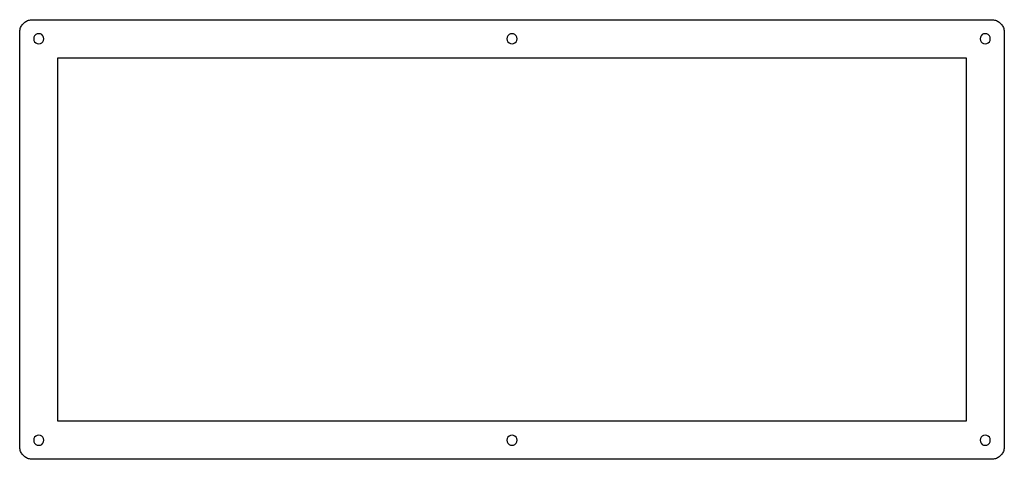
# Model space of a CAD drawing. Extents: x 0 to 310, y 0 to 138.
import ezdxf

# ---------------------------------------------------------------- set-up
doc = ezdxf.new("R2010")
doc.units = 0
doc.layers.get('0').update_dxf_attribs({"linetype": 'CONTINUOUS'})

msp = doc.modelspace()

# ---------------------------------------------------------------- linework, layer by layer
at = {"color": 0}
for p, q in [((0.529167, 136.19), (0.683507, 136.463)), ((0.683507, 136.463), (0.857141, 136.726)), ((0.857141, 136.726), (1.05282, 136.973)), ((1.05282, 136.973), (1.26642, 137.202)), ((1.26642, 137.202), (1.49655, 137.416)), ((1.49655, 137.416), (1.74322, 137.611)), ((1.74322, 137.611), (2.00504, 137.784)), ((2.00504, 137.784), (2.27928, 137.94)), ((2.27928, 137.94), (2.56315, 138.07)), ((2.56315, 138.07), (2.85805, 138.18)), ((2.85805, 138.18), (3.16122, 138.264)), ((3.16122, 138.264), (3.46852, 138.326)), ((3.46852, 138.326), (3.78135, 138.362)), ((3.78135, 138.362), (4.09416, 138.374)), ((4.09416, 138.374), (305.846, 138.373)), ((305.846, 138.373), (306.159, 138.362)), ((306.159, 138.362), (306.47, 138.326)), ((306.47, 138.326), (306.779, 138.264)), ((306.779, 138.264), (307.082, 138.18)), ((307.082, 138.18), (307.376, 138.07)), ((307.376, 138.07), (307.661, 137.94)), ((307.661, 137.94), (307.935, 137.784)), ((307.935, 137.784), (308.197, 137.611)), ((308.197, 137.611), (308.442, 137.416)), ((308.442, 137.416), (308.673, 137.202)), ((308.673, 137.202), (308.887, 136.973)), ((308.887, 136.973), (309.082, 136.726)), ((309.082, 136.726), (309.255, 136.463)), ((309.255, 136.463), (309.409, 136.19)), ((0.093707, 4.07211), (0.095085, 134.375)), ((0.095085, 134.375), (0.106109, 134.687)), ((0.106109, 134.687), (0.143316, 135.001)), ((0.143316, 135.001), (0.205328, 135.308)), ((0.205328, 135.308), (0.289388, 135.61)), ((0.289388, 135.61), (0.398254, 135.905)), ((0.398254, 135.905), (0.529167, 136.19)), ((4.79972, 133.315), (4.57232, 132.869)), ((5.15387, 133.67), (4.79972, 133.315)), ((5.60035, 133.897), (5.15387, 133.67)), ((6.09505, 133.974), (5.60035, 133.897)), ((6.58841, 133.897), (6.09505, 133.974)), ((7.03488, 133.67), (6.58841, 133.897)), ((7.38904, 133.315), (7.03488, 133.67)), ((7.6164, 132.869), (7.38904, 133.315)), ((153.676, 133.315), (153.447, 132.869)), ((154.03, 133.67), (153.676, 133.315)), ((154.475, 133.897), (154.03, 133.67)), ((154.97, 133.974), (154.475, 133.897)), ((155.464, 133.897), (154.97, 133.974)), ((155.91, 133.67), (155.464, 133.897)), ((156.264, 133.315), (155.91, 133.67)), ((156.492, 132.869), (156.264, 133.315)), ((302.551, 133.315), (302.323, 132.869)), ((302.905, 133.67), (302.551, 133.315)), ((303.35, 133.897), (302.905, 133.67)), ((303.846, 133.974), (303.35, 133.897)), ((304.34, 133.897), (303.846, 133.974)), ((304.786, 133.67), (304.34, 133.897)), ((305.14, 133.315), (304.786, 133.67)), ((305.366, 132.869), (305.14, 133.315)), ((309.409, 136.19), (309.541, 135.905)), ((309.541, 135.905), (309.649, 135.61)), ((309.649, 135.61), (309.735, 135.308)), ((309.735, 135.308), (309.795, 135.001)), ((309.795, 135.001), (309.833, 134.687)), ((309.833, 134.687), (309.846, 134.375)), ((309.846, 134.375), (309.846, 4.07211)), ((4.57232, 132.869), (4.49516, 132.374)), ((4.49516, 132.374), (4.57232, 131.88)), ((4.57232, 131.88), (4.79972, 131.434)), ((4.79972, 131.434), (5.15387, 131.08)), ((5.15387, 131.08), (5.60035, 130.852)), ((5.60035, 130.852), (6.09505, 130.773)), ((6.09505, 130.773), (6.58841, 130.852)), ((6.58841, 130.852), (7.03488, 131.08)), ((7.03488, 131.08), (7.38904, 131.434)), ((7.38904, 131.434), (7.6164, 131.88)), ((7.69497, 132.374), (7.6164, 132.869)), ((7.6164, 131.88), (7.69497, 132.374)), ((153.447, 132.869), (153.37, 132.374)), ((153.37, 132.374), (153.447, 131.88)), ((153.447, 131.88), (153.676, 131.434)), ((153.676, 131.434), (154.03, 131.08)), ((154.03, 131.08), (154.475, 130.852)), ((154.475, 130.852), (154.97, 130.773)), ((154.97, 130.773), (155.464, 130.852)), ((155.464, 130.852), (155.91, 131.08)), ((155.91, 131.08), (156.264, 131.434)), ((156.264, 131.434), (156.492, 131.88)), ((156.57, 132.374), (156.492, 132.869)), ((156.492, 131.88), (156.57, 132.374)), ((302.323, 132.869), (302.245, 132.374)), ((302.245, 132.374), (302.323, 131.88)), ((302.323, 131.88), (302.551, 131.434)), ((302.551, 131.434), (302.905, 131.08)), ((302.905, 131.08), (303.35, 130.852)), ((303.35, 130.852), (303.846, 130.773)), ((303.846, 130.773), (304.34, 130.852)), ((304.34, 130.852), (304.786, 131.08)), ((304.786, 131.08), (305.14, 131.434)), ((305.14, 131.434), (305.366, 131.88)), ((305.446, 132.374), (305.366, 132.869)), ((305.366, 131.88), (305.446, 132.374)), ((12.0951, 126.375), (297.846, 126.375)), ((12.0951, 12.073), (12.0951, 126.375)), ((297.846, 126.375), (297.846, 12.073)), ((297.846, 12.073), (12.0951, 12.073)), ((4.57232, 6.56773), (4.49516, 6.07162)), ((4.79972, 7.01283), (4.57232, 6.56773)), ((5.15387, 7.36836), (4.79972, 7.01283)), ((5.60035, 7.59576), (5.15387, 7.36836)), ((6.09505, 7.67292), (5.60035, 7.59576)), ((6.58841, 7.59576), (6.09505, 7.67292)), ((7.03488, 7.36836), (6.58841, 7.59576)), ((7.38904, 7.01283), (7.03488, 7.36836)), ((7.6164, 6.56773), (7.38904, 7.01283)), ((7.69497, 6.07162), (7.6164, 6.56773)), ((153.447, 6.56773), (153.37, 6.07162)), ((153.676, 7.01283), (153.447, 6.56773)), ((154.03, 7.36836), (153.676, 7.01283)), ((154.475, 7.59576), (154.03, 7.36836)), ((154.97, 7.67292), (154.475, 7.59576)), ((155.464, 7.59576), (154.97, 7.67292)), ((155.91, 7.36836), (155.464, 7.59576)), ((156.264, 7.01283), (155.91, 7.36836)), ((156.492, 6.56773), (156.264, 7.01283)), ((156.57, 6.07162), (156.492, 6.56773)), ((302.323, 6.56773), (302.245, 6.07162)), ((302.551, 7.01283), (302.323, 6.56773)), ((302.905, 7.36836), (302.551, 7.01283)), ((303.35, 7.59576), (302.905, 7.36836)), ((303.846, 7.67292), (303.35, 7.59576)), ((304.34, 7.59576), (303.846, 7.67292)), ((304.786, 7.36836), (304.34, 7.59576)), ((305.14, 7.01283), (304.786, 7.36836)), ((305.366, 6.56773), (305.14, 7.01283)), ((305.446, 6.07162), (305.366, 6.56773)), ((0.106109, 3.75931), (0.093707, 4.07211)), ((0.143316, 3.44923), (0.106109, 3.75931)), ((0.205328, 3.14055), (0.143316, 3.44923)), ((0.289388, 2.836), (0.205328, 3.14055)), ((4.49516, 6.07162), (4.57232, 5.57967)), ((4.57232, 5.57967), (4.79972, 5.13182)), ((4.79972, 5.13182), (5.15387, 4.77767)), ((5.15387, 4.77767), (5.60035, 4.55306)), ((5.60035, 4.55306), (6.09505, 4.47449)), ((6.09505, 4.47449), (6.58841, 4.55306)), ((6.58841, 4.55306), (7.03488, 4.77767)), ((7.03488, 4.77767), (7.38904, 5.13182)), ((7.38904, 5.13182), (7.6164, 5.57967)), ((7.6164, 5.57967), (7.69497, 6.07162)), ((153.37, 6.07162), (153.447, 5.57967)), ((153.447, 5.57967), (153.676, 5.13182)), ((153.676, 5.13182), (154.03, 4.77767)), ((154.03, 4.77767), (154.475, 4.55306)), ((154.475, 4.55306), (154.97, 4.47449)), ((154.97, 4.47449), (155.464, 4.55306)), ((155.464, 4.55306), (155.91, 4.77767)), ((155.91, 4.77767), (156.264, 5.13182)), ((156.264, 5.13182), (156.492, 5.57967)), ((156.492, 5.57967), (156.57, 6.07162)), ((302.245, 6.07162), (302.323, 5.57967)), ((302.323, 5.57967), (302.551, 5.13182)), ((302.551, 5.13182), (302.905, 4.77767)), ((302.905, 4.77767), (303.35, 4.55306)), ((303.35, 4.55306), (303.846, 4.47449)), ((303.846, 4.47449), (304.34, 4.55306)), ((304.34, 4.55306), (304.786, 4.77767)), ((304.786, 4.77767), (305.14, 5.13182)), ((305.14, 5.13182), (305.366, 5.57967)), ((305.366, 5.57967), (305.446, 6.07162)), ((309.735, 3.14055), (309.649, 2.836)), ((309.795, 3.44923), (309.735, 3.14055)), ((309.833, 3.75931), (309.795, 3.44923)), ((309.846, 4.07211), (309.833, 3.75931)), ((0.398254, 2.54248), (0.289388, 2.836)), ((0.529167, 2.2586), (0.398254, 2.54248)), ((0.683507, 1.983), (0.529167, 2.2586)), ((0.857141, 1.72117), (0.683507, 1.983)), ((1.05282, 1.47726), (0.857141, 1.72117)), ((1.26642, 1.24575), (1.05282, 1.47726)), ((1.49655, 1.03077), (1.26642, 1.24575)), ((1.74322, 0.836468), (1.49655, 1.03077)), ((2.00504, 0.662838), (1.74322, 0.836468)), ((2.27928, 0.509873), (2.00504, 0.662838)), ((2.56315, 0.377582), (2.27928, 0.509873)), ((2.85805, 0.270095), (2.56315, 0.377582)), ((3.16122, 0.184657), (2.85805, 0.270095)), ((3.46852, 0.124024), (3.16122, 0.184657)), ((3.78135, 0.085439), (3.46852, 0.124024)), ((4.09416, 0.071658), (3.78135, 0.085439)), ((305.846, 0.073036), (4.09416, 0.071658)), ((306.159, 0.085439), (305.846, 0.073036)), ((306.47, 0.124024), (306.159, 0.085439)), ((306.779, 0.184657), (306.47, 0.124024)), ((307.082, 0.270095), (306.779, 0.184657)), ((307.376, 0.377582), (307.082, 0.270095)), ((307.661, 0.509873), (307.376, 0.377582)), ((307.935, 0.662838), (307.661, 0.509873)), ((308.197, 0.836468), (307.935, 0.662838)), ((308.442, 1.03077), (308.197, 0.836468)), ((308.673, 1.24575), (308.442, 1.03077)), ((308.887, 1.47726), (308.673, 1.24575)), ((309.082, 1.72117), (308.887, 1.47726)), ((309.255, 1.983), (309.082, 1.72117)), ((309.409, 2.2586), (309.255, 1.983)), ((309.541, 2.54248), (309.409, 2.2586)), ((309.649, 2.836), (309.541, 2.54248))]:
    msp.add_line(p, q, dxfattribs=at)

doc.saveas('drawing.dxf')
